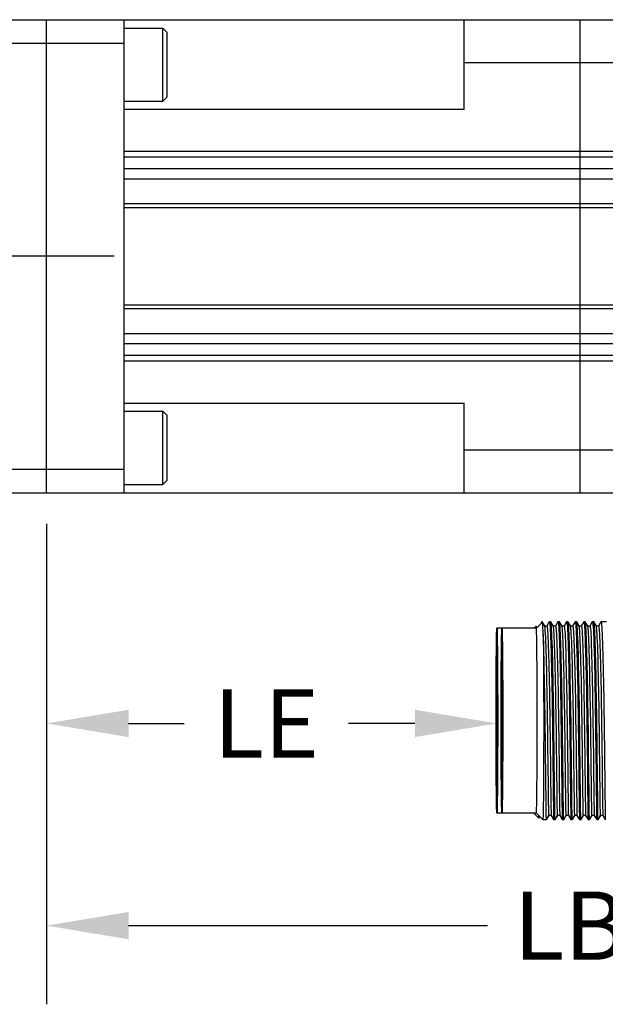
# Model space of a CAD drawing. Units: inches. Extents: x 0 to 17, y 0 to 23.1.
# Drawn here: x 11 to 12.3, y 19.5 to 21.8 of the extents above; entities that cross this region are included whole.
import ezdxf

# ---------------------------------------------------------------- set-up
doc = ezdxf.new("R2010")
doc.units = ezdxf.units.IN
doc.header["$LTSCALE"] = 0.935
doc.header["$MEASUREMENT"] = 0
doc.header["$PDMODE"] = 3
doc.header["$PDSIZE"] = 0.3125
doc.linetypes.add('CENTER', pattern=[0.6, 0.375, -0.075, 0.075, -0.075])
doc.layers.get('0').update_dxf_attribs({"linetype": 'CONTINUOUS'})
doc.layers.get('Defpoints').update_dxf_attribs({"linetype": 'CONTINUOUS'})
doc.styles.get("Standard").update_dxf_attribs({"font": 'txt', "width": 0.75})
doc.dimstyles.new('DIMSTYLE_2', dxfattribs={"dimtxt": 0.15625, "dimasz": 0.1875, "dimexe": 0.18, "dimexo": 0.0625, "dimgap": 0.09, "dimtad": 0, "dimtih": 1, "dimtoh": 1, "dimdec": 3, "dimlfac": 2, "dimzin": 4, "dimdsep": 46, "dimtxsty": 'STANDARD', "dimblk": '_FILLED', "dimblk1": '_FILLED', "dimblk2": '_FILLED', "dimcen": 0.09, "dimadec": 0, "dimazin": 0, "dimtp": 0.001, "dimtm": 0.001, "dimtfac": 1, "dimtdec": 3, "dimtofl": 0, "dimtmove": 0, "dimatfit": 3, "dimldrblk": '_FILLED', "dimfxl": 1, "dimtolj": 1, "dimtzin": 4, "dimarcsym": 0})

# ---------------------------------------------------------------- blocks, each defined once
blk = doc.blocks.new('_FILLED')
at = {"color": 0, "linetype": 'ByBlock'}
blk.add_solid([(0, 0), (-1, 0.167), (-1, -0.167)], dxfattribs=at)
blk = doc.blocks.new('*D28')
at = {"color": 0, "linetype": 'Continuous', "lineweight": -2}
for p, q in [((13.5133, 20.6413), (13.5133, 19.4996)), ((11.0234, 20.5992), (11.0234, 19.4996)), ((11.2109, 19.6796), (12.0318, 19.6796)), ((13.3258, 19.6796), (12.4071, 19.6796))]:
    blk.add_line(p, q, dxfattribs=at)
at = {"layer": 'Defpoints', "color": 0, "linetype": 'Continuous'}
for p in [(13.5133, 20.7038), (11.0234, 20.6617), (13.5133, 19.6796)]:
    blk.add_point(p, dxfattribs=at)
at = {"color": 0, "linetype": 'Continuous', "lineweight": -2, "xscale": 0.1875, "yscale": 0.1875, "zscale": 0.1875, "rotation": 180}
blk.add_blockref('_FILLED', (11.0234, 19.6796), dxfattribs=at)
at = {"color": 0, "linetype": 'Continuous', "lineweight": -2, "xscale": 0.1875, "yscale": 0.1875, "zscale": 0.1875}
blk.add_blockref('_FILLED', (13.5133, 19.6796), dxfattribs=at)
at = {"color": 0, "linetype": 'Continuous', "insert": (12.2194, 19.6796), "char_height": 0.15625, "attachment_point": 5}
blk.add_mtext('\\A1;LB', dxfattribs=at)
blk = doc.blocks.new('*D33')
at = {"color": 0, "linetype": 'Continuous', "lineweight": -2}
for p, q in [((11.0234, 20.5992), (11.0234, 19.9624)), ((12.0531, 20.0799), (12.0531, 20.3224)), ((11.2109, 20.1424), (11.3382, 20.1424)), ((11.8656, 20.1424), (11.7135, 20.1424))]:
    blk.add_line(p, q, dxfattribs=at)
at = {"layer": 'Defpoints', "color": 0, "linetype": 'Continuous'}
for p in [(11.0234, 20.6617), (12.0531, 20.1424), (12.0531, 20.0174)]:
    blk.add_point(p, dxfattribs=at)
at = {"color": 0, "linetype": 'Continuous', "lineweight": -2, "xscale": 0.1875, "yscale": 0.1875, "zscale": 0.1875, "rotation": 180}
blk.add_blockref('_FILLED', (11.0234, 20.1424), dxfattribs=at)
at = {"color": 0, "linetype": 'Continuous', "lineweight": -2, "xscale": 0.1875, "yscale": 0.1875, "zscale": 0.1875}
blk.add_blockref('_FILLED', (12.0531, 20.1424), dxfattribs=at)
at = {"color": 0, "linetype": 'Continuous', "insert": (11.5258, 20.1424), "char_height": 0.15625, "attachment_point": 5}
blk.add_mtext('\\A1;LE', dxfattribs=at)

msp = doc.modelspace()

# ---------------------------------------------------------------- linework, layer by layer
at = {"linetype": 'Continuous'}
for p, q in [((10.81667, 21.75283), (12.55088, 21.75283)), ((11.02336, 20.67015), (11.02336, 21.75283)), ((11.20053, 20.67015), (11.20053, 21.75283)), ((11.97809, 21.54734), (11.97809, 21.75283)), ((12.24379, 20.67015), (12.24379, 21.75283)), ((11.20053, 21.73361), (11.28911, 21.73361)), ((11.28911, 21.56629), (11.28911, 21.73361)), ((11.28911, 21.73361), (11.29895, 21.72377)), ((11.29895, 21.57613), (11.29895, 21.72377)), ((10.81667, 21.69877), (11.20053, 21.69877)), ((12.55088, 21.6544), (11.97809, 21.6544)), ((11.20053, 21.56629), (11.28911, 21.56629)), ((11.28911, 21.56629), (11.29895, 21.57613)), ((11.97809, 21.54734), (11.20053, 21.54734)), ((11.20053, 21.45192), (12.55088, 21.45192)), ((12.55088, 21.43801), (11.20053, 21.43801)), ((11.20053, 21.41194), (12.55088, 21.41194)), ((12.55088, 21.38818), (11.20053, 21.38818)), ((11.20053, 21.3322), (12.55088, 21.3322)), ((12.55088, 21.32235), (11.20053, 21.32235)), ((11.20053, 21.10062), (12.55088, 21.10062)), ((12.55088, 21.09078), (11.20053, 21.09078)), ((11.20053, 21.0348), (12.55088, 21.0348)), ((12.55088, 21.01103), (11.20053, 21.01103)), ((11.20053, 20.98497), (12.55088, 20.98497)), ((12.55088, 20.97105), (11.20053, 20.97105)), ((11.20053, 20.87563), (11.97809, 20.87563)), ((11.97809, 20.67015), (11.97809, 20.87563)), ((11.20053, 20.85669), (11.28911, 20.85669)), ((11.28911, 20.85669), (11.29895, 20.84684)), ((11.28911, 20.68936), (11.28911, 20.85669)), ((11.29895, 20.69921), (11.29895, 20.84684)), ((11.97809, 20.76857), (12.55088, 20.76857)), ((10.81667, 20.72421), (11.20053, 20.72421)), ((11.20053, 20.68936), (11.28911, 20.68936)), ((11.28911, 20.68936), (11.29895, 20.69921)), ((10.81667, 20.67015), (12.55088, 20.67015)), ((12.14341, 20.3601), (12.15721, 20.37391)), ((12.15582, 20.37472), (12.1528, 20.3695)), ((12.15582, 20.37472), (12.15601, 20.37487)), ((12.15692, 20.37487), (12.15601, 20.37487)), ((12.15601, 20.37487), (12.15624, 20.37465)), ((12.15624, 20.37465), (12.15662, 20.37332)), ((12.157, 20.37485), (12.15693, 20.37487)), ((12.15711, 20.37472), (12.157, 20.37485)), ((12.15736, 20.37396), (12.15711, 20.37472)), ((12.1574, 20.37386), (12.15722, 20.37392)), ((12.1625, 20.36503), (12.1574, 20.37386)), ((12.16138, 20.36735), (12.15771, 20.3737)), ((12.17289, 20.37472), (12.16733, 20.36508)), ((12.1729, 20.37472), (12.17309, 20.37487)), ((12.17638, 20.37487), (12.1731, 20.37487)), ((12.17659, 20.37472), (12.1764, 20.37487)), ((12.18218, 20.36503), (12.17659, 20.37472)), ((12.1768, 20.37472), (12.17661, 20.37487)), ((12.18106, 20.36735), (12.17739, 20.3737)), ((12.19257, 20.37472), (12.18701, 20.36509)), ((12.19258, 20.37472), (12.19277, 20.37487)), ((12.19607, 20.37487), (12.19278, 20.37487)), ((12.19627, 20.37472), (12.19608, 20.37487)), ((12.20187, 20.36503), (12.19628, 20.37472)), ((12.19648, 20.37472), (12.1963, 20.37487)), ((12.20075, 20.36735), (12.19708, 20.3737)), ((12.21226, 20.37472), (12.2067, 20.36508)), ((12.21227, 20.37472), (12.21245, 20.37487)), ((12.21575, 20.37487), (12.21247, 20.37487)), ((12.21595, 20.37472), (12.21577, 20.37487)), ((12.22155, 20.36503), (12.21596, 20.37472)), ((12.21617, 20.37472), (12.21598, 20.37487)), ((12.22043, 20.36735), (12.21676, 20.3737)), ((12.23194, 20.37472), (12.22638, 20.36509)), ((12.23195, 20.37472), (12.23214, 20.37487)), ((12.23544, 20.37487), (12.23215, 20.37487)), ((12.23564, 20.37472), (12.23545, 20.37487)), ((12.24124, 20.36503), (12.23564, 20.37472)), ((12.23585, 20.37472), (12.23566, 20.37487)), ((12.24011, 20.36735), (12.23645, 20.3737)), ((12.25163, 20.37472), (12.24606, 20.36508)), ((12.25163, 20.37472), (12.25182, 20.37487)), ((12.25512, 20.37487), (12.25183, 20.37487)), ((12.25532, 20.37472), (12.25513, 20.37487)), ((12.26092, 20.36503), (12.25533, 20.37472)), ((12.25554, 20.37472), (12.25535, 20.37487)), ((12.2598, 20.36735), (12.25613, 20.3737)), ((12.27131, 20.37472), (12.26575, 20.36508)), ((12.27132, 20.37472), (12.27151, 20.37487)), ((12.27481, 20.37487), (12.27152, 20.37487)), ((12.27501, 20.37472), (12.27482, 20.37487)), ((12.28061, 20.36503), (12.27501, 20.37472)), ((12.27522, 20.37472), (12.27503, 20.37487)), ((12.27948, 20.36735), (12.27582, 20.3737)), ((12.291, 20.37472), (12.28543, 20.36508)), ((12.291, 20.37472), (12.29119, 20.37487)), ((12.30376, 20.37487), (12.2912, 20.37487)), ((12.14342, 20.36011), (12.05313, 20.36011)), ((12.13775, 20.3601), (12.1428, 20.36515)), ((12.14497, 20.36167), (12.14299, 20.3651)), ((12.14364, 20.36013), (12.14347, 20.3623)), ((12.16271, 20.36503), (12.16138, 20.36735)), ((12.16259, 20.36487), (12.1625, 20.36503)), ((12.16742, 20.36503), (12.16259, 20.36503)), ((12.1824, 20.36503), (12.18106, 20.36735)), ((12.18228, 20.36487), (12.18218, 20.36503)), ((12.18711, 20.36503), (12.18228, 20.36503)), ((12.20208, 20.36503), (12.20075, 20.36735)), ((12.20196, 20.36487), (12.20187, 20.36503)), ((12.20679, 20.36503), (12.20196, 20.36503)), ((12.22177, 20.36503), (12.22043, 20.36735)), ((12.22164, 20.36487), (12.22155, 20.36503)), ((12.22649, 20.36503), (12.22164, 20.36503)), ((12.24145, 20.36503), (12.24011, 20.36735)), ((12.24133, 20.36487), (12.24124, 20.36503)), ((12.24615, 20.36503), (12.24133, 20.36503)), ((12.26114, 20.36503), (12.2598, 20.36735)), ((12.26101, 20.36487), (12.26092, 20.36503)), ((12.26584, 20.36503), (12.26101, 20.36503)), ((12.28082, 20.36503), (12.27948, 20.36735)), ((12.2807, 20.36487), (12.28061, 20.36503)), ((12.28552, 20.36503), (12.2807, 20.36503)), ((12.27268, 20.1485), (12.27319, 20.11286)), ((12.14342, 19.93688), (12.05313, 19.93688)), ((12.13775, 19.93689), (12.14907, 19.92557)), ((12.14341, 19.93689), (12.15817, 19.92213)), ((12.14903, 19.92885), (12.14901, 19.93129)), ((12.14908, 19.92556), (12.14903, 19.92885)), ((12.14908, 19.92556), (12.15115, 19.92914)), ((12.15819, 19.92212), (12.15817, 19.92213)), ((12.16654, 19.92212), (12.15819, 19.92212)), ((12.16656, 19.92213), (12.16655, 19.92212)), ((12.16657, 19.92213), (12.17226, 19.93197)), ((12.16677, 19.92212), (12.16673, 19.92239)), ((12.16678, 19.92213), (12.16677, 19.92212)), ((12.16679, 19.92213), (12.17247, 19.93196)), ((12.17727, 19.93196), (12.17221, 19.93196)), ((12.17722, 19.93197), (12.18291, 19.92213)), ((12.18292, 19.92213), (12.18293, 19.92212)), ((12.18623, 19.92212), (12.18294, 19.92212)), ((12.18625, 19.92213), (12.18624, 19.92212)), ((12.18626, 19.92213), (12.19194, 19.93197)), ((12.18645, 19.92212), (12.18641, 19.9224)), ((12.18646, 19.92213), (12.18645, 19.92212)), ((12.18647, 19.92213), (12.19215, 19.93196)), ((12.19695, 19.93196), (12.1919, 19.93196)), ((12.19691, 19.93197), (12.20259, 19.92213)), ((12.2026, 19.92213), (12.20261, 19.92212)), ((12.20591, 19.92212), (12.20262, 19.92212)), ((12.20593, 19.92213), (12.20592, 19.92212)), ((12.20594, 19.92213), (12.21163, 19.93197)), ((12.20614, 19.92212), (12.2061, 19.92239)), ((12.20615, 19.92213), (12.20614, 19.92212)), ((12.20616, 19.92213), (12.21184, 19.93196)), ((12.21663, 19.93196), (12.21159, 19.93196)), ((12.21659, 19.93197), (12.22228, 19.92213)), ((12.22229, 19.92213), (12.2223, 19.92212)), ((12.2256, 19.92212), (12.22231, 19.92212)), ((12.22562, 19.92213), (12.22561, 19.92212)), ((12.22563, 19.92213), (12.23131, 19.93197)), ((12.22582, 19.92212), (12.22578, 19.92239)), ((12.22583, 19.92213), (12.22582, 19.92212)), ((12.22584, 19.92213), (12.23152, 19.93196)), ((12.23631, 19.93196), (12.23128, 19.93196)), ((12.23628, 19.93197), (12.24196, 19.92213)), ((12.24197, 19.92213), (12.24198, 19.92212)), ((12.24528, 19.92212), (12.24199, 19.92212)), ((12.2453, 19.92213), (12.24529, 19.92212)), ((12.24531, 19.92213), (12.251, 19.93197)), ((12.24551, 19.92212), (12.24547, 19.92239)), ((12.24552, 19.92213), (12.24551, 19.92212)), ((12.24553, 19.92213), (12.2512, 19.93196)), ((12.25599, 19.93196), (12.25096, 19.93196)), ((12.25596, 19.93197), (12.26165, 19.92213)), ((12.26165, 19.92213), (12.26166, 19.92212)), ((12.26496, 19.92212), (12.26168, 19.92212)), ((12.26499, 19.92213), (12.26498, 19.92212)), ((12.265, 19.92213), (12.27068, 19.93197)), ((12.26519, 19.92212), (12.26515, 19.9224)), ((12.2652, 19.92213), (12.26519, 19.92212)), ((12.26521, 19.92213), (12.27089, 19.93196)), ((12.27568, 19.93196), (12.27064, 19.93196)), ((12.27565, 19.93197), (12.28133, 19.92213)), ((12.28134, 19.92213), (12.28135, 19.92212)), ((12.28465, 19.92212), (12.28136, 19.92212)), ((12.28467, 19.92213), (12.28466, 19.92212)), ((12.28468, 19.92213), (12.29036, 19.93197)), ((12.28487, 19.92212), (12.28484, 19.9224)), ((12.28488, 19.92213), (12.28487, 19.92212)), ((12.28489, 19.92213), (12.29057, 19.93196)), ((12.29537, 19.93196), (12.29032, 19.93196)), ((12.29533, 19.93197), (12.30101, 19.92213)), ((12.30102, 19.92213), (12.30103, 19.92212))]:
    msp.add_line(p, q, dxfattribs=at)
at = {"linetype": 'CENTER'}
msp.add_line((11.17809, 21.21149), (4.655, 21.21149), dxfattribs=at)
at = {"linetype": 'Continuous'}
for points in [[(12.15916, 20.3456), (12.15885, 20.35373), (12.15854, 20.36054), (12.15825, 20.36599), (12.15797, 20.37003), (12.15769, 20.37267), (12.1574, 20.37386)], [(12.17309, 20.37487), (12.17352, 20.37411), (12.17399, 20.37179), (12.17446, 20.36794), (12.17491, 20.36259), (12.17533, 20.35579), (12.17572, 20.3476), (12.17608, 20.33807), (12.17643, 20.32725)], [(12.18104, 20.27296), (12.18073, 20.28802), (12.18039, 20.30232), (12.18002, 20.31561), (12.1796, 20.32775), (12.17916, 20.33865), (12.17872, 20.34822), (12.1783, 20.35638), (12.1779, 20.36309), (12.17752, 20.36831), (12.17715, 20.37202), (12.17678, 20.37421), (12.17659, 20.37472)], [(12.17705, 20.37392), (12.17703, 20.37409), (12.1768, 20.37472)], [(12.19277, 20.37487), (12.1932, 20.37413), (12.19366, 20.37183), (12.19414, 20.36799), (12.19459, 20.36264), (12.19501, 20.35583), (12.1954, 20.34761), (12.19577, 20.33804), (12.19612, 20.32716)], [(12.20298, 20.1485), (12.20269, 20.16704), (12.20238, 20.18553), (12.20204, 20.20385), (12.20169, 20.22183), (12.20136, 20.23931), (12.20104, 20.25614), (12.20074, 20.27216), (12.20043, 20.28737), (12.20009, 20.30175), (12.19972, 20.3151), (12.1993, 20.32726), (12.19886, 20.33818), (12.19843, 20.34777), (12.198, 20.35599), (12.19761, 20.36277), (12.19722, 20.36808), (12.19686, 20.37188), (12.19648, 20.37415), (12.19627, 20.37472)], [(12.19674, 20.37392), (12.19671, 20.3741), (12.19648, 20.37472)], [(12.21245, 20.37487), (12.21288, 20.37412), (12.21335, 20.3718), (12.21383, 20.36794), (12.21428, 20.36258), (12.2147, 20.35575), (12.21509, 20.34751), (12.21546, 20.33792), (12.2158, 20.32704), (12.21615, 20.31493), (12.21654, 20.30163), (12.21693, 20.2873), (12.21732, 20.27218), (12.2177, 20.25623), (12.21804, 20.2394), (12.21835, 20.22191), (12.21862, 20.20389), (12.21887, 20.18553), (12.21911, 20.16703), (12.21934, 20.1485)], [(12.22262, 20.1485), (12.22236, 20.16688), (12.22207, 20.18525), (12.22173, 20.20349), (12.22138, 20.22142), (12.22106, 20.23886), (12.22074, 20.25565), (12.22044, 20.27158), (12.22013, 20.2867), (12.21979, 20.30105), (12.21943, 20.31437), (12.21901, 20.32651), (12.21858, 20.33742), (12.21814, 20.34706), (12.21772, 20.35535), (12.21732, 20.36224), (12.21694, 20.36768), (12.21657, 20.37161), (12.2162, 20.37402), (12.21595, 20.37472)], [(12.21642, 20.37392), (12.2164, 20.37407), (12.21617, 20.37472)], [(12.23214, 20.37487), (12.23257, 20.3741), (12.23304, 20.37178), (12.23351, 20.36791), (12.23396, 20.36253), (12.23439, 20.3557), (12.23478, 20.34746), (12.23514, 20.33787), (12.23549, 20.32699)], [(12.24236, 20.1485), (12.24206, 20.1669), (12.24175, 20.1853), (12.24141, 20.2036), (12.24106, 20.22158), (12.24074, 20.23907), (12.24042, 20.2559), (12.24012, 20.27183), (12.23981, 20.28695), (12.23947, 20.30138), (12.2391, 20.31479), (12.23868, 20.32699), (12.23824, 20.33793), (12.23781, 20.34755), (12.23738, 20.35579), (12.23698, 20.36261), (12.2366, 20.36796), (12.23623, 20.3718), (12.23586, 20.37411), (12.23564, 20.37472)], [(12.23611, 20.37391), (12.23609, 20.37405), (12.23585, 20.37472)], [(12.25182, 20.37487), (12.25226, 20.3741), (12.25273, 20.37177), (12.2532, 20.36789), (12.25365, 20.36252), (12.25407, 20.35569), (12.25446, 20.34747), (12.25483, 20.33789), (12.25517, 20.32702)], [(12.26204, 20.1485), (12.26174, 20.16694), (12.26143, 20.18533), (12.26109, 20.20358), (12.26075, 20.2215), (12.26042, 20.23889), (12.26011, 20.25567), (12.2598, 20.27168), (12.25949, 20.28691), (12.25916, 20.30131), (12.25879, 20.31468), (12.25837, 20.32689), (12.25793, 20.33784), (12.25749, 20.34746), (12.25707, 20.3557), (12.25667, 20.36252), (12.25629, 20.36787), (12.25593, 20.37173), (12.25555, 20.37407), (12.25532, 20.37472)], [(12.25579, 20.37392), (12.25577, 20.37407), (12.25554, 20.37472)], [(12.27151, 20.37487), (12.27195, 20.37407), (12.27242, 20.37175), (12.27288, 20.3679), (12.27333, 20.36257), (12.27375, 20.35579), (12.27414, 20.3476), (12.27451, 20.33805), (12.27485, 20.32721)], [(12.28172, 20.1485), (12.28143, 20.16686), (12.28112, 20.18523), (12.28078, 20.20352), (12.28043, 20.2215), (12.28011, 20.239), (12.27979, 20.25582), (12.27949, 20.27173), (12.27918, 20.28683), (12.27884, 20.30121), (12.27847, 20.31458), (12.27806, 20.32674), (12.27762, 20.33765), (12.27719, 20.34726), (12.27677, 20.35551), (12.27637, 20.36237), (12.27599, 20.36777), (12.27562, 20.37168), (12.27524, 20.37405), (12.27501, 20.37472)], [(12.27547, 20.37392), (12.27545, 20.37407), (12.27522, 20.37472)], [(12.29119, 20.37487), (12.29164, 20.37404), (12.29211, 20.37168), (12.29258, 20.3678), (12.29302, 20.36243), (12.29345, 20.35561), (12.29383, 20.34739), (12.2942, 20.3378), (12.29454, 20.32693), (12.29489, 20.31482), (12.29528, 20.30153), (12.29567, 20.28721), (12.29606, 20.27206), (12.29644, 20.25608), (12.29678, 20.23928), (12.29709, 20.22184), (12.29736, 20.20389), (12.2976, 20.18558), (12.29785, 20.16708), (12.29808, 20.1485)], [(12.05128, 20.1485), (12.05129, 20.16599), (12.0513, 20.18328), (12.05134, 20.20041), (12.05138, 20.21719), (12.05144, 20.23351), (12.0515, 20.24923), (12.05158, 20.26418), (12.05167, 20.27837), (12.05177, 20.29178), (12.05188, 20.30423), (12.05199, 20.31559), (12.05212, 20.3258), (12.05225, 20.33477), (12.05239, 20.34245), (12.05253, 20.34878), (12.05268, 20.35374), (12.05283, 20.35729), (12.05298, 20.35942), (12.05313, 20.36011)], [(12.05313, 20.36011), (12.05328, 20.35936), (12.05343, 20.35718), (12.05358, 20.35358), (12.05373, 20.3486), (12.05387, 20.34226), (12.05401, 20.33459), (12.05414, 20.32567), (12.05426, 20.31552), (12.05438, 20.30423), (12.05448, 20.29185), (12.05458, 20.27852), (12.05467, 20.2644), (12.05475, 20.24949), (12.05482, 20.2338), (12.05487, 20.21749), (12.05492, 20.20068), (12.05495, 20.18349), (12.05497, 20.16612), (12.05497, 20.1485)], [(12.06284, 20.1485), (12.06285, 20.16599), (12.06286, 20.18328), (12.0629, 20.20041), (12.06294, 20.21719), (12.063, 20.23351), (12.06306, 20.24923), (12.06314, 20.26419), (12.06323, 20.27837), (12.06333, 20.29178), (12.06344, 20.30423), (12.06355, 20.31559), (12.06368, 20.3258), (12.06381, 20.33476), (12.06395, 20.34245), (12.06409, 20.34878), (12.06424, 20.35374), (12.06439, 20.35729), (12.06454, 20.35942), (12.06469, 20.36011)], [(12.06469, 20.36011), (12.06484, 20.35936), (12.06499, 20.35718), (12.06514, 20.35359), (12.06529, 20.3486), (12.06543, 20.34226), (12.06557, 20.3346), (12.0657, 20.32567), (12.06582, 20.31552), (12.06594, 20.30423), (12.06604, 20.29185), (12.06614, 20.27852), (12.06623, 20.2644), (12.06631, 20.24949), (12.06638, 20.2338), (12.06643, 20.21749), (12.06648, 20.20068), (12.06651, 20.18349), (12.06653, 20.16612), (12.06653, 20.1485)], [(12.14299, 20.3651), (12.14286, 20.36519), (12.14281, 20.36515)], [(12.14347, 20.3623), (12.14317, 20.3645), (12.14299, 20.3651)], [(12.14527, 20.1485), (12.14526, 20.16597), (12.14524, 20.18333), (12.14521, 20.20044), (12.14517, 20.21721), (12.14511, 20.2335), (12.14505, 20.24921), (12.14497, 20.26424), (12.14488, 20.27847), (12.14478, 20.29182), (12.14467, 20.30418), (12.14456, 20.31549), (12.14443, 20.32565), (12.1443, 20.3346), (12.14417, 20.34229), (12.14402, 20.34864), (12.14388, 20.35363), (12.14373, 20.35722), (12.14358, 20.35939), (12.14342, 20.36011)], [(12.16921, 20.1485), (12.16892, 20.16635), (12.16861, 20.1841), (12.16827, 20.20162), (12.16793, 20.21879), (12.1676, 20.23547), (12.16729, 20.25153), (12.16699, 20.26681), (12.16668, 20.28132), (12.16634, 20.29508), (12.16598, 20.30785), (12.16556, 20.31948), (12.16513, 20.32991), (12.16471, 20.33908), (12.16429, 20.34692), (12.16391, 20.3534), (12.16353, 20.35848), (12.16317, 20.36212), (12.16279, 20.36431), (12.16258, 20.36487)], [(12.16741, 20.36503), (12.16784, 20.36427), (12.16829, 20.36204), (12.16875, 20.35836), (12.16919, 20.35327), (12.16961, 20.34678), (12.16999, 20.33895), (12.17035, 20.32981), (12.17069, 20.31942), (12.17104, 20.30785), (12.17142, 20.29515), (12.1718, 20.28147), (12.17219, 20.26703), (12.17256, 20.25179), (12.1729, 20.2357), (12.17321, 20.21896), (12.17348, 20.20175), (12.17372, 20.18418), (12.17397, 20.16639), (12.17421, 20.1485)], [(12.1889, 20.1485), (12.1886, 20.16638), (12.18829, 20.18417), (12.18795, 20.20176), (12.18761, 20.21897), (12.18729, 20.23567), (12.18697, 20.25173), (12.18667, 20.26699), (12.18636, 20.28149), (12.18602, 20.29526), (12.18566, 20.30804), (12.18525, 20.31964), (12.18483, 20.33003), (12.1844, 20.33913), (12.18399, 20.34694), (12.1836, 20.3534), (12.18321, 20.35848), (12.18285, 20.36212), (12.18247, 20.36431), (12.18226, 20.36487)], [(12.1871, 20.36503), (12.18753, 20.36427), (12.18798, 20.36204), (12.18843, 20.35836), (12.18887, 20.35326), (12.18929, 20.34678), (12.18967, 20.33894), (12.19004, 20.32981), (12.19038, 20.31942), (12.19073, 20.30784), (12.1911, 20.29514), (12.19149, 20.28147), (12.19187, 20.26703), (12.19224, 20.2518), (12.19258, 20.23574), (12.19289, 20.21903), (12.19316, 20.2018), (12.19341, 20.1842), (12.19365, 20.16639), (12.19389, 20.1485)], [(12.20858, 20.1485), (12.20828, 20.16638), (12.20797, 20.18416), (12.20763, 20.20173), (12.2073, 20.21894), (12.20697, 20.23564), (12.20666, 20.25171), (12.20635, 20.26699), (12.20604, 20.2815), (12.2057, 20.29529), (12.20533, 20.30807), (12.20493, 20.31964), (12.2045, 20.33001), (12.20408, 20.33912), (12.20366, 20.34693), (12.20327, 20.35341), (12.2029, 20.35848), (12.20253, 20.36212), (12.20216, 20.36431), (12.20195, 20.36487)], [(12.20678, 20.36503), (12.20721, 20.36428), (12.20767, 20.36206), (12.20812, 20.35838), (12.20855, 20.35328), (12.20897, 20.3468), (12.20935, 20.33898), (12.20972, 20.32984), (12.21007, 20.31946), (12.21042, 20.30788), (12.21079, 20.29518), (12.21117, 20.2815), (12.21156, 20.26706), (12.21192, 20.25182), (12.21226, 20.23575), (12.21258, 20.21904), (12.21285, 20.20181), (12.21309, 20.18421), (12.21334, 20.1664), (12.21357, 20.1485)], [(12.22826, 20.1485), (12.22796, 20.16635), (12.22766, 20.18411), (12.22732, 20.20166), (12.22698, 20.21885), (12.22666, 20.23554), (12.22634, 20.25161), (12.22604, 20.26689), (12.22572, 20.28139), (12.22538, 20.29514), (12.22502, 20.3079), (12.22461, 20.31953), (12.22419, 20.32995), (12.22377, 20.33911), (12.22335, 20.34695), (12.22296, 20.35342), (12.22258, 20.35849), (12.22221, 20.36213), (12.22184, 20.36432), (12.22163, 20.36487)], [(12.22648, 20.36503), (12.22691, 20.36427), (12.22736, 20.36205), (12.22781, 20.35836), (12.22824, 20.35327), (12.22866, 20.34679), (12.22904, 20.33897), (12.2294, 20.32986), (12.22975, 20.31949), (12.2301, 20.30792), (12.23048, 20.29523), (12.23086, 20.28155), (12.23124, 20.2671), (12.23161, 20.25186), (12.23195, 20.23579), (12.23226, 20.21906), (12.23253, 20.20183), (12.23278, 20.18422), (12.23303, 20.16641), (12.23327, 20.1485)], [(12.24572, 20.26688), (12.24541, 20.28138), (12.24507, 20.29512), (12.24471, 20.30788), (12.2443, 20.31951), (12.24387, 20.32994), (12.24345, 20.3391), (12.24303, 20.34694), (12.24264, 20.35342), (12.24226, 20.35849), (12.2419, 20.36213), (12.24153, 20.36431), (12.24132, 20.36487)], [(12.24614, 20.36503), (12.24657, 20.36428), (12.24703, 20.36205), (12.24749, 20.35837), (12.24793, 20.35327), (12.24834, 20.34678), (12.24872, 20.33892), (12.24908, 20.32977), (12.24943, 20.31935), (12.24978, 20.30776), (12.25016, 20.29507), (12.25055, 20.2814), (12.25093, 20.26696), (12.2513, 20.25172), (12.25164, 20.2356), (12.25195, 20.21884), (12.25222, 20.20164), (12.25247, 20.1841), (12.25272, 20.16635), (12.25297, 20.1485)], [(12.26602, 20.23557), (12.26541, 20.26691), (12.2651, 20.28141), (12.26476, 20.29514), (12.2644, 20.3079), (12.26398, 20.31952), (12.26355, 20.32994), (12.26313, 20.3391), (12.26271, 20.34694), (12.26233, 20.35342), (12.26195, 20.35849), (12.26159, 20.36213), (12.26121, 20.36432), (12.261, 20.36487)], [(12.26583, 20.36503), (12.26626, 20.36428), (12.26671, 20.36205), (12.26717, 20.35837), (12.26761, 20.35327), (12.26803, 20.34678), (12.26841, 20.33894), (12.26877, 20.32979), (12.26911, 20.31939), (12.26946, 20.30781), (12.26984, 20.29512), (12.27022, 20.28146), (12.27061, 20.26703), (12.27098, 20.25181), (12.27132, 20.23572), (12.27163, 20.21898), (12.27191, 20.20175), (12.27216, 20.18416), (12.27242, 20.16637), (12.27268, 20.1485)], [(12.28732, 20.1485), (12.28703, 20.16635), (12.28671, 20.18409), (12.28637, 20.20163), (12.28603, 20.21881), (12.28571, 20.23551), (12.2854, 20.25158), (12.2851, 20.26685), (12.28479, 20.28134), (12.28445, 20.29508), (12.28408, 20.30785), (12.28367, 20.31948), (12.28324, 20.32991), (12.28281, 20.33908), (12.2824, 20.34693), (12.28201, 20.35341), (12.28164, 20.35848), (12.28127, 20.36213), (12.28089, 20.36431), (12.28068, 20.36487)], [(12.28551, 20.36503), (12.28594, 20.36427), (12.2864, 20.36204), (12.28686, 20.35836), (12.2873, 20.35326), (12.28771, 20.34677), (12.28809, 20.33894), (12.28846, 20.32981), (12.2888, 20.31942), (12.28915, 20.30784), (12.28952, 20.29514), (12.28991, 20.28146), (12.29029, 20.26702), (12.29067, 20.25179), (12.29101, 20.23572), (12.29132, 20.21901), (12.29158, 20.20178), (12.29183, 20.18419), (12.29207, 20.16639), (12.29231, 20.1485)], [(12.05313, 20.34534), (12.05298, 20.34465), (12.05284, 20.34262), (12.0527, 20.33929), (12.05257, 20.33465), (12.05244, 20.32875), (12.05231, 20.32163), (12.05219, 20.31333), (12.05207, 20.30388), (12.05196, 20.29338), (12.05186, 20.28188), (12.05177, 20.26949), (12.05169, 20.25635), (12.05162, 20.24247), (12.05155, 20.22787), (12.0515, 20.21269), (12.05146, 20.19704), (12.05143, 20.18105), (12.05141, 20.16489), (12.05141, 20.1485)], [(12.05484, 20.1485), (12.05484, 20.16478), (12.05482, 20.18086), (12.05479, 20.19679), (12.05475, 20.21241), (12.0547, 20.22759), (12.05464, 20.24221), (12.05456, 20.25613), (12.05448, 20.26932), (12.05439, 20.28178), (12.05429, 20.29335), (12.05418, 20.30392), (12.05406, 20.31341), (12.05394, 20.32176), (12.05381, 20.3289), (12.05368, 20.3348), (12.05354, 20.33942), (12.05341, 20.34272), (12.05326, 20.3447), (12.05313, 20.34534)], [(12.06469, 20.34534), (12.06454, 20.34465), (12.0644, 20.34262), (12.06426, 20.33929), (12.06413, 20.33465), (12.064, 20.32876), (12.06387, 20.32163), (12.06375, 20.31333), (12.06363, 20.30389), (12.06352, 20.29339), (12.06342, 20.28188), (12.06333, 20.26949), (12.06325, 20.25635), (12.06318, 20.24248), (12.06311, 20.22787), (12.06306, 20.21269), (12.06302, 20.19705), (12.06299, 20.18105), (12.06297, 20.16489), (12.06297, 20.1485)], [(12.0664, 20.1485), (12.0664, 20.16478), (12.06638, 20.18086), (12.06635, 20.19679), (12.06631, 20.21241), (12.06626, 20.22759), (12.0662, 20.24221), (12.06612, 20.25613), (12.06604, 20.26932), (12.06595, 20.28178), (12.06585, 20.29335), (12.06574, 20.30391), (12.06562, 20.31341), (12.0655, 20.32175), (12.06537, 20.3289), (12.06524, 20.3348), (12.0651, 20.33942), (12.06497, 20.34272), (12.06482, 20.3447), (12.06469, 20.34534)], [(12.15916, 20.3456), (12.15929, 20.33664), (12.15941, 20.32661), (12.15952, 20.31557), (12.15963, 20.30358), (12.15972, 20.2907), (12.15981, 20.27702), (12.15989, 20.2626), (12.15996, 20.24753), (12.16002, 20.2319), (12.16007, 20.2158), (12.16011, 20.19931), (12.16014, 20.18253), (12.16016, 20.16556), (12.16016, 20.1485)], [(12.16357, 20.1485), (12.16333, 20.16537), (12.16307, 20.18221), (12.16276, 20.19892), (12.16245, 20.21538), (12.16214, 20.23147), (12.16185, 20.24709), (12.16156, 20.26214), (12.16128, 20.27657), (12.161, 20.29033), (12.16069, 20.30328), (12.16034, 20.31532), (12.15996, 20.32641), (12.15957, 20.33653), (12.15916, 20.3456)], [(12.17643, 20.32725), (12.17716, 20.30192), (12.17755, 20.2876), (12.17795, 20.27249), (12.17833, 20.25654), (12.17867, 20.2397), (12.17898, 20.22217), (12.17925, 20.20408), (12.1795, 20.18565), (12.17974, 20.16708), (12.17997, 20.1485)], [(12.19612, 20.32716), (12.19685, 20.30177), (12.19724, 20.28746), (12.19764, 20.2723), (12.19802, 20.25631), (12.19836, 20.23945), (12.19867, 20.22192), (12.19894, 20.20387), (12.19918, 20.1855), (12.19942, 20.167), (12.19966, 20.1485)], [(12.23549, 20.32699), (12.23622, 20.30158), (12.23662, 20.28725), (12.23701, 20.27215), (12.23739, 20.25623), (12.23773, 20.23942), (12.23804, 20.22192), (12.23831, 20.2039), (12.23855, 20.18554), (12.2388, 20.16703), (12.23903, 20.1485)], [(12.25517, 20.32702), (12.25591, 20.30162), (12.2563, 20.2873), (12.25669, 20.2722), (12.25707, 20.25627), (12.25741, 20.23945), (12.25772, 20.22194), (12.25799, 20.2039), (12.25824, 20.18553), (12.25848, 20.16702), (12.25873, 20.1485)], [(12.27485, 20.32721), (12.27558, 20.30187), (12.27598, 20.28758), (12.27637, 20.27245), (12.27675, 20.25648), (12.27709, 20.23966), (12.2774, 20.22215), (12.27767, 20.20408)], [(12.18331, 20.1485), (12.18301, 20.16718), (12.18269, 20.18587), (12.18234, 20.2045), (12.18199, 20.22274), (12.18166, 20.24027), (12.18104, 20.27296)], [(12.24794, 20.1485), (12.24765, 20.16635), (12.24734, 20.18411), (12.24701, 20.20165), (12.24667, 20.21884), (12.24634, 20.23553), (12.24572, 20.26688)], [(12.26763, 20.1485), (12.26734, 20.16635), (12.26703, 20.18411), (12.26669, 20.20166), (12.26635, 20.21886), (12.26602, 20.23557)], [(12.27767, 20.20408), (12.27817, 20.16709), (12.27841, 20.1485)], [(12.05313, 19.93688), (12.05297, 19.93763), (12.05282, 19.93981), (12.05267, 19.94341), (12.05253, 19.94839), (12.05238, 19.95473), (12.05225, 19.9624), (12.05212, 19.97132), (12.05199, 19.98147), (12.05188, 19.99276), (12.05177, 20.00514), (12.05167, 20.01847), (12.05158, 20.03259), (12.0515, 20.0475), (12.05144, 20.06319), (12.05138, 20.0795), (12.05134, 20.09631), (12.0513, 20.1135), (12.05129, 20.13087), (12.05128, 20.1485)], [(12.05141, 20.1485), (12.05141, 20.13221), (12.05143, 20.11613), (12.05146, 20.1002), (12.0515, 20.08458), (12.05155, 20.0694), (12.05162, 20.05478), (12.05169, 20.04086), (12.05177, 20.02767), (12.05186, 20.01521), (12.05196, 20.00364), (12.05207, 19.99307), (12.05219, 19.98358), (12.05231, 19.97523), (12.05244, 19.96809), (12.05257, 19.96219), (12.05271, 19.95757), (12.05285, 19.95427), (12.05299, 19.95229), (12.05313, 19.95165)], [(12.05497, 20.1485), (12.05497, 20.131), (12.05495, 20.11371), (12.05492, 20.09658), (12.05487, 20.0798), (12.05482, 20.06348), (12.05475, 20.04777), (12.05467, 20.03281), (12.05458, 20.01862), (12.05448, 20.00521), (12.05438, 19.99276), (12.05426, 19.9814), (12.05413, 19.97119), (12.054, 19.96223), (12.05386, 19.95454), (12.05372, 19.94821), (12.05358, 19.94325), (12.05343, 19.9397), (12.05327, 19.93757), (12.05313, 19.93688)], [(12.05313, 19.95165), (12.05327, 19.95234), (12.05341, 19.95437), (12.05355, 19.9577), (12.05368, 19.96234), (12.05382, 19.96824), (12.05394, 19.97536), (12.05407, 19.98366), (12.05418, 19.99311), (12.05429, 20.00361), (12.05439, 20.01511), (12.05448, 20.0275), (12.05456, 20.04064), (12.05464, 20.05452), (12.0547, 20.06912), (12.05475, 20.0843), (12.05479, 20.09995), (12.05482, 20.11594), (12.05484, 20.1321), (12.05484, 20.1485)], [(12.06469, 19.93688), (12.06453, 19.93763), (12.06438, 19.93981), (12.06423, 19.94341), (12.06409, 19.94839), (12.06394, 19.95473), (12.06381, 19.96239), (12.06368, 19.97132), (12.06355, 19.98147), (12.06344, 19.99276), (12.06333, 20.00514), (12.06323, 20.01847), (12.06314, 20.03259), (12.06306, 20.0475), (12.063, 20.06319), (12.06294, 20.0795), (12.0629, 20.09631), (12.06286, 20.1135), (12.06285, 20.13087), (12.06284, 20.1485)], [(12.06297, 20.1485), (12.06297, 20.13221), (12.06299, 20.11613), (12.06302, 20.1002), (12.06306, 20.08458), (12.06311, 20.0694), (12.06318, 20.05478), (12.06325, 20.04086), (12.06333, 20.02767), (12.06342, 20.01521), (12.06352, 20.00364), (12.06363, 19.99308), (12.06375, 19.98358), (12.06387, 19.97524), (12.064, 19.96809), (12.06413, 19.96219), (12.06427, 19.95757), (12.06441, 19.95427), (12.06455, 19.95229), (12.06469, 19.95165)], [(12.06653, 20.1485), (12.06653, 20.131), (12.06651, 20.11371), (12.06648, 20.09658), (12.06643, 20.0798), (12.06638, 20.06348), (12.06631, 20.04776), (12.06623, 20.03281), (12.06614, 20.01862), (12.06605, 20.00521), (12.06594, 19.99276), (12.06582, 19.9814), (12.06569, 19.97119), (12.06556, 19.96223), (12.06542, 19.95454), (12.06528, 19.94821), (12.06514, 19.94325), (12.06499, 19.9397), (12.06484, 19.93757), (12.06469, 19.93688)], [(12.06469, 19.95165), (12.06483, 19.95234), (12.06497, 19.95437), (12.06511, 19.9577), (12.06524, 19.96234), (12.06538, 19.96823), (12.0655, 19.97536), (12.06563, 19.98366), (12.06574, 19.99311), (12.06585, 20.0036), (12.06595, 20.01511), (12.06604, 20.0275), (12.06612, 20.04064), (12.0662, 20.05451), (12.06626, 20.06912), (12.06631, 20.0843), (12.06635, 20.09994), (12.06638, 20.11594), (12.0664, 20.1321), (12.0664, 20.1485)], [(12.14342, 19.93688), (12.14358, 19.9376), (12.14373, 19.93977), (12.14388, 19.94336), (12.14402, 19.94835), (12.14417, 19.9547), (12.1443, 19.96239), (12.14443, 19.97134), (12.14456, 19.9815), (12.14467, 19.99281), (12.14478, 20.00517), (12.14488, 20.01852), (12.14497, 20.03275), (12.14505, 20.04778), (12.14511, 20.06349), (12.14517, 20.07978), (12.14521, 20.09655), (12.14524, 20.11366), (12.14526, 20.13102), (12.14527, 20.1485)], [(12.16016, 20.1485), (12.16016, 20.12967), (12.16013, 20.11098), (12.1601, 20.09254), (12.16005, 20.07449), (12.15999, 20.05696), (12.15992, 20.04006), (12.15984, 20.02391), (12.15974, 20.00863), (12.15963, 19.99431), (12.15952, 19.98106), (12.15939, 19.96897), (12.15926, 19.95812), (12.15911, 19.9486), (12.15897, 19.94045), (12.15881, 19.93375), (12.15865, 19.92854), (12.15849, 19.92485), (12.15833, 19.92271), (12.15819, 19.92212)], [(12.16655, 19.92212), (12.16644, 19.92294), (12.1663, 19.92529), (12.16615, 19.92915), (12.16601, 19.93452), (12.16589, 19.94132), (12.1658, 19.9495), (12.16572, 19.959), (12.16563, 19.96978), (12.16553, 19.98181), (12.16538, 19.99508), (12.1652, 20.00942), (12.165, 20.02459), (12.16478, 20.04058), (12.16458, 20.05739), (12.16439, 20.07486), (12.16422, 20.0929), (12.16404, 20.11131), (12.16382, 20.12987), (12.16357, 20.1485)], [(12.17222, 19.93196), (12.17211, 19.93272), (12.17197, 19.93496), (12.17182, 19.93865), (12.17168, 19.94376), (12.17155, 19.95025), (12.17145, 19.9581), (12.17136, 19.96724), (12.17126, 19.97763), (12.17116, 19.98918), (12.171, 20.00188), (12.17082, 20.01555), (12.17061, 20.02999), (12.1704, 20.04521), (12.1702, 20.06124), (12.17, 20.07792), (12.16983, 20.09516), (12.16964, 20.11278), (12.16944, 20.13059), (12.16921, 20.1485)], [(12.17421, 20.1485), (12.17449, 20.13063), (12.17476, 20.11286), (12.17504, 20.09529), (12.17529, 20.07808), (12.1755, 20.06137), (12.17568, 20.0453), (12.17582, 20.03003), (12.17595, 20.01554), (12.17609, 20.00181), (12.17623, 19.98905), (12.1764, 19.97743), (12.17672, 19.95784)], [(12.17997, 20.1485), (12.18025, 20.1301), (12.18053, 20.11169), (12.1808, 20.09337), (12.18105, 20.07536), (12.18126, 20.05785), (12.18144, 20.04101), (12.18157, 20.02504), (12.1817, 20.00989), (12.18182, 19.99551), (12.18196, 19.98217), (12.18213, 19.97004), (12.1823, 19.95915)], [(12.18624, 19.92212), (12.18613, 19.92291), (12.18599, 19.92524), (12.18583, 19.92908), (12.1857, 19.93441), (12.18558, 19.94119), (12.18549, 19.94938), (12.1854, 19.95893), (12.18532, 19.96978), (12.18522, 19.98186), (12.18507, 19.99512), (12.18489, 20.00942), (12.18468, 20.02455), (12.18447, 20.04051), (12.18427, 20.05731), (12.18408, 20.07477), (12.1839, 20.09277), (12.18373, 20.11116), (12.18353, 20.12977), (12.18331, 20.1485)], [(12.19191, 19.93196), (12.1918, 19.93272), (12.19166, 19.93495), (12.19151, 19.93863), (12.19137, 19.94373), (12.19124, 19.95021), (12.19113, 19.95804), (12.19104, 19.96718), (12.19095, 19.97756), (12.19084, 19.98914), (12.19069, 20.00184), (12.19051, 20.01552), (12.1903, 20.02996), (12.19009, 20.04521), (12.18988, 20.06129), (12.18969, 20.07801), (12.18951, 20.09522), (12.18933, 20.1128), (12.18912, 20.1306), (12.1889, 20.1485)], [(12.19389, 20.1485), (12.19417, 20.13064), (12.19445, 20.11287), (12.19472, 20.09529), (12.19497, 20.07808), (12.19518, 20.06138), (12.19536, 20.04531), (12.1955, 20.03003), (12.19563, 20.01553), (12.19577, 20.00179), (12.19591, 19.98904), (12.19609, 19.97742), (12.19641, 19.95785)], [(12.19966, 20.1485), (12.19994, 20.13006), (12.20021, 20.11164), (12.20048, 20.09334), (12.20074, 20.07536), (12.20095, 20.0579), (12.20112, 20.04109), (12.20126, 20.02512), (12.20138, 20.00997), (12.20151, 19.99565), (12.20164, 19.98235), (12.20181, 19.97023), (12.20198, 19.95933)], [(12.20341, 20.11088), (12.20321, 20.12969), (12.20298, 20.1485)], [(12.2116, 19.93196), (12.21149, 19.93272), (12.21134, 19.93495), (12.21119, 19.93863), (12.21105, 19.94373), (12.21092, 19.95022), (12.21082, 19.95805), (12.21072, 19.96718), (12.21064, 19.97757), (12.21053, 19.98914), (12.21037, 20.00184), (12.21019, 20.01553), (12.20998, 20.02997), (12.20977, 20.04521), (12.20957, 20.06128), (12.20937, 20.07799), (12.2092, 20.09521), (12.20901, 20.11279), (12.20881, 20.13059), (12.20858, 20.1485)], [(12.21357, 20.1485), (12.21386, 20.13064), (12.21413, 20.11287), (12.2144, 20.0953), (12.21466, 20.0781), (12.21487, 20.0614), (12.21504, 20.04532), (12.21519, 20.03005), (12.21531, 20.01555), (12.21545, 20.00181), (12.21559, 19.98905), (12.21577, 19.97743), (12.21594, 19.96701), (12.2161, 19.95785), (12.21623, 19.95002), (12.21632, 19.94355), (12.2164, 19.93848), (12.21646, 19.93485), (12.21652, 19.93267), (12.21661, 19.93197)], [(12.21934, 20.1485), (12.21962, 20.13005), (12.2199, 20.11163), (12.22017, 20.09334), (12.22042, 20.07537), (12.22063, 20.05791), (12.22081, 20.04111), (12.22094, 20.02516), (12.22106, 20.01004), (12.22119, 19.99573), (12.22132, 19.98244), (12.22149, 19.97031), (12.22166, 19.9594)], [(12.22561, 19.92212), (12.2255, 19.92287), (12.22536, 19.92517), (12.22521, 19.929), (12.22507, 19.93431), (12.22495, 19.94106), (12.22486, 19.94921), (12.22477, 19.95872), (12.22469, 19.96954), (12.22459, 19.98162), (12.22444, 19.99491), (12.22426, 20.00926), (12.22405, 20.02444), (12.22384, 20.04048), (12.22364, 20.05744), (12.22345, 20.07507), (12.22327, 20.09319), (12.22309, 20.1116), (12.22287, 20.13007), (12.22262, 20.1485)], [(12.23129, 19.93196), (12.23117, 19.93273), (12.23103, 19.93497), (12.23087, 19.93866), (12.23073, 19.94376), (12.2306, 19.95025), (12.2305, 19.95807), (12.23041, 19.96718), (12.23032, 19.97756), (12.23021, 19.98914), (12.23006, 20.00186), (12.22988, 20.01557), (12.22968, 20.03003), (12.22947, 20.04525), (12.22927, 20.06127), (12.22907, 20.07792), (12.22889, 20.09514), (12.2287, 20.11274), (12.22849, 20.13056), (12.22826, 20.1485)], [(12.23327, 20.1485), (12.23354, 20.13064), (12.23381, 20.11288), (12.23408, 20.09533), (12.23434, 20.07814), (12.23455, 20.06144), (12.23473, 20.04537), (12.23487, 20.0301), (12.235, 20.0156), (12.23513, 20.00185), (12.23528, 19.98909), (12.23545, 19.97747), (12.23562, 19.96704), (12.23591, 19.95004)], [(12.23903, 20.1485), (12.23931, 20.13005), (12.23958, 20.11164), (12.23985, 20.09337), (12.2401, 20.07542), (12.24031, 20.05798), (12.24049, 20.04118), (12.24063, 20.02522), (12.24075, 20.01008), (12.24087, 19.99574), (12.24101, 19.98243), (12.24118, 19.97029), (12.24135, 19.95938)], [(12.24529, 19.92212), (12.24518, 19.9229), (12.24504, 19.92523), (12.24489, 19.9291), (12.24475, 19.93446), (12.24463, 19.94126), (12.24454, 19.94943), (12.24445, 19.95892), (12.24437, 19.9697), (12.24427, 19.98171), (12.24412, 19.99498), (12.24394, 20.00929), (12.24374, 20.02437), (12.24352, 20.04029), (12.24332, 20.05717), (12.24313, 20.07477), (12.24296, 20.0929), (12.24278, 20.11137), (12.24257, 20.12994), (12.24236, 20.1485)], [(12.25097, 19.93196), (12.25085, 19.93272), (12.25071, 19.93495), (12.25055, 19.93864), (12.25041, 19.94374), (12.25029, 19.95023), (12.25019, 19.95807), (12.2501, 19.9672), (12.25, 19.97759), (12.24989, 19.98916), (12.24974, 20.00186), (12.24956, 20.01555), (12.24936, 20.02999), (12.24915, 20.04523), (12.24895, 20.0613), (12.24875, 20.07801), (12.24857, 20.09522), (12.24838, 20.1128), (12.24817, 20.1306), (12.24794, 20.1485)], [(12.25297, 20.1485), (12.25324, 20.13063), (12.2535, 20.11286), (12.25377, 20.0953), (12.25402, 20.07811), (12.25423, 20.06143), (12.25441, 20.04537), (12.25456, 20.03008), (12.25469, 20.01557), (12.25483, 20.00182), (12.25497, 19.98905), (12.25513, 19.97743), (12.2553, 19.96701), (12.25546, 19.95786), (12.25559, 19.95002), (12.2557, 19.94355), (12.25583, 19.93485)], [(12.25873, 20.1485), (12.25899, 20.13018), (12.25926, 20.11186), (12.25953, 20.09362), (12.25979, 20.07568), (12.25999, 20.05824), (12.26017, 20.04144), (12.26031, 20.02543), (12.26043, 20.01022), (12.26056, 19.99584), (12.26069, 19.98247), (12.26086, 19.97026), (12.26103, 19.95928)], [(12.26498, 19.92212), (12.26487, 19.9229), (12.26472, 19.92523), (12.26457, 19.92911), (12.26444, 19.93446), (12.26432, 19.94125), (12.26422, 19.94943), (12.26414, 19.95895), (12.26406, 19.96977), (12.26396, 19.98182), (12.2638, 19.99509), (12.26362, 20.00939), (12.26342, 20.02446), (12.26321, 20.04038), (12.26301, 20.05725), (12.26282, 20.07481), (12.26264, 20.09292), (12.26246, 20.11136), (12.26226, 20.12992), (12.26204, 20.1485)], [(12.27065, 19.93196), (12.27053, 19.93272), (12.27039, 19.93495), (12.27024, 19.93863), (12.2701, 19.94373), (12.26998, 19.95021), (12.26988, 19.95804), (12.26978, 19.96718), (12.26968, 19.97757), (12.26957, 19.98914), (12.26941, 20.00184), (12.26924, 20.01552), (12.26903, 20.02996), (12.26883, 20.0452), (12.26862, 20.06127), (12.26843, 20.07799), (12.26825, 20.09521), (12.26806, 20.1128), (12.26785, 20.1306), (12.26763, 20.1485)], [(12.27841, 20.1485), (12.27868, 20.13016), (12.27895, 20.11182), (12.27922, 20.09355), (12.27947, 20.07559), (12.27968, 20.05815), (12.27986, 20.04134), (12.27999, 20.02533), (12.28012, 20.01014), (12.28024, 19.99577), (12.28038, 19.98241), (12.28055, 19.9702), (12.28072, 19.95923)], [(12.28215, 20.11146), (12.28194, 20.12997), (12.28172, 20.1485)], [(12.29033, 19.93196), (12.29022, 19.93271), (12.29008, 19.93494), (12.28992, 19.93862), (12.28979, 19.94371), (12.28966, 19.9502), (12.28956, 19.95803), (12.28946, 19.96716), (12.28936, 19.97755), (12.28925, 19.98911), (12.28909, 20.00181), (12.28891, 20.01549), (12.28871, 20.02994), (12.2885, 20.04518), (12.2883, 20.06126), (12.28811, 20.07799), (12.28793, 20.09521), (12.28775, 20.11279), (12.28754, 20.13059), (12.28732, 20.1485)], [(12.29231, 20.1485), (12.29259, 20.13064), (12.29287, 20.11288), (12.29314, 20.09533), (12.29339, 20.07815), (12.2936, 20.06146), (12.29378, 20.04539), (12.29392, 20.03011), (12.29405, 20.0156), (12.29419, 20.00186), (12.29434, 19.98909), (12.29451, 19.97747), (12.29468, 19.96705), (12.29496, 19.95005)], [(12.29808, 20.1485), (12.29835, 20.13043), (12.29862, 20.11234), (12.29889, 20.09432), (12.29914, 20.07658), (12.29935, 20.05927), (12.29953, 20.04258), (12.29967, 20.02673), (12.29979, 20.01166), (12.29991, 19.99736), (12.30004, 19.98405), (12.30021, 19.9719), (12.30038, 19.96095), (12.30053, 19.95125), (12.30066, 19.94285), (12.30076, 19.93582), (12.30084, 19.9302), (12.30088, 19.92605), (12.30093, 19.92337), (12.30101, 19.92218), (12.30102, 19.92213)], [(12.20592, 19.92212), (12.20582, 19.92282), (12.20568, 19.92505), (12.20553, 19.92879), (12.20539, 19.93401), (12.20527, 19.94069), (12.20518, 19.94879), (12.20509, 19.95827), (12.20501, 19.96905), (12.20491, 19.98107), (12.20476, 19.99425), (12.20458, 20.00846), (12.20438, 20.02349), (12.20417, 20.03938), (12.20397, 20.05621), (12.20377, 20.07381), (12.20341, 20.11088)], [(12.27319, 20.11286), (12.27346, 20.09529), (12.2737, 20.07809), (12.27391, 20.0614), (12.27409, 20.04534), (12.27424, 20.03006), (12.27437, 20.01555), (12.27451, 20.0018), (12.27466, 19.98904), (12.27482, 19.97742), (12.27499, 19.967), (12.27514, 19.95785), (12.27527, 19.95002), (12.27538, 19.94355), (12.27546, 19.93849), (12.27552, 19.93485), (12.27559, 19.93267), (12.27566, 19.93197)], [(12.28466, 19.92212), (12.28455, 19.92292), (12.2844, 19.92529), (12.28425, 19.9292), (12.28412, 19.93457), (12.284, 19.94136), (12.28391, 19.94955), (12.28382, 19.95908), (12.28374, 19.96991), (12.28364, 19.98199), (12.28349, 19.99527), (12.28331, 20.00958), (12.2831, 20.02468), (12.28289, 20.04063), (12.28269, 20.05747), (12.2825, 20.075), (12.28215, 20.11146)], [(12.17672, 19.95784), (12.17685, 19.95), (12.17695, 19.94353), (12.17703, 19.93847), (12.1771, 19.93484), (12.17717, 19.93267), (12.17725, 19.93197)], [(12.1823, 19.95915), (12.18258, 19.94131), (12.18267, 19.93448), (12.18274, 19.92912), (12.18279, 19.92527), (12.18284, 19.92293), (12.18292, 19.92213)], [(12.19641, 19.95785), (12.19654, 19.95002), (12.19664, 19.94355), (12.19671, 19.93848), (12.19678, 19.93484), (12.19685, 19.93267), (12.19693, 19.93197)], [(12.20198, 19.95933), (12.20226, 19.94145), (12.20236, 19.93459), (12.20243, 19.92919), (12.20247, 19.92529), (12.20253, 19.92293), (12.2026, 19.92213)], [(12.22166, 19.9594), (12.22195, 19.94149), (12.22204, 19.93461), (12.22211, 19.9292), (12.22216, 19.92529), (12.22221, 19.92292), (12.22229, 19.92213)], [(12.23591, 19.95004), (12.23609, 19.93849), (12.23614, 19.93486), (12.23621, 19.93267), (12.23629, 19.93197)], [(12.24135, 19.95938), (12.24163, 19.94147), (12.24172, 19.9346), (12.2418, 19.92919), (12.24184, 19.92528), (12.2419, 19.92292), (12.24197, 19.92213)], [(12.26103, 19.95928), (12.26132, 19.94135), (12.26141, 19.93451), (12.26148, 19.92914), (12.26153, 19.92528), (12.26158, 19.92293), (12.26165, 19.92213)], [(12.28072, 19.95923), (12.281, 19.94131), (12.2811, 19.93448), (12.28116, 19.92912), (12.28121, 19.92526), (12.28126, 19.92292), (12.28134, 19.92213)], [(12.29496, 19.95005), (12.29506, 19.94357), (12.29514, 19.9385), (12.2952, 19.93486), (12.29527, 19.93267), (12.29535, 19.93197)], [(12.25583, 19.93485), (12.25589, 19.93267), (12.25597, 19.93197)]]:
    msp.add_lwpolyline(points, dxfattribs=at)

# ---------------------------------------------------------------- dimensions: what is measured, and where the dimension line sits
for base, p2, text, picture, middle in [((13.51328, 19.67958), (13.51328, 20.70384), 'LB', '*D28', (12.21945, 19.67958)), ((12.05313, 20.14237), (12.05313, 20.01737), 'LE', '*D33', (11.52582, 20.14237))]:
    dim = msp.add_linear_dim(base=base, p1=(11.02336, 20.66171), p2=p2, text=text, dimstyle='DIMSTYLE_2', dxfattribs=at)
    dim.commit()
    dim.dimension.update_dxf_attribs({"geometry": picture, "text_midpoint": middle, "dimtype": 160})

doc.saveas('drawing.dxf')
